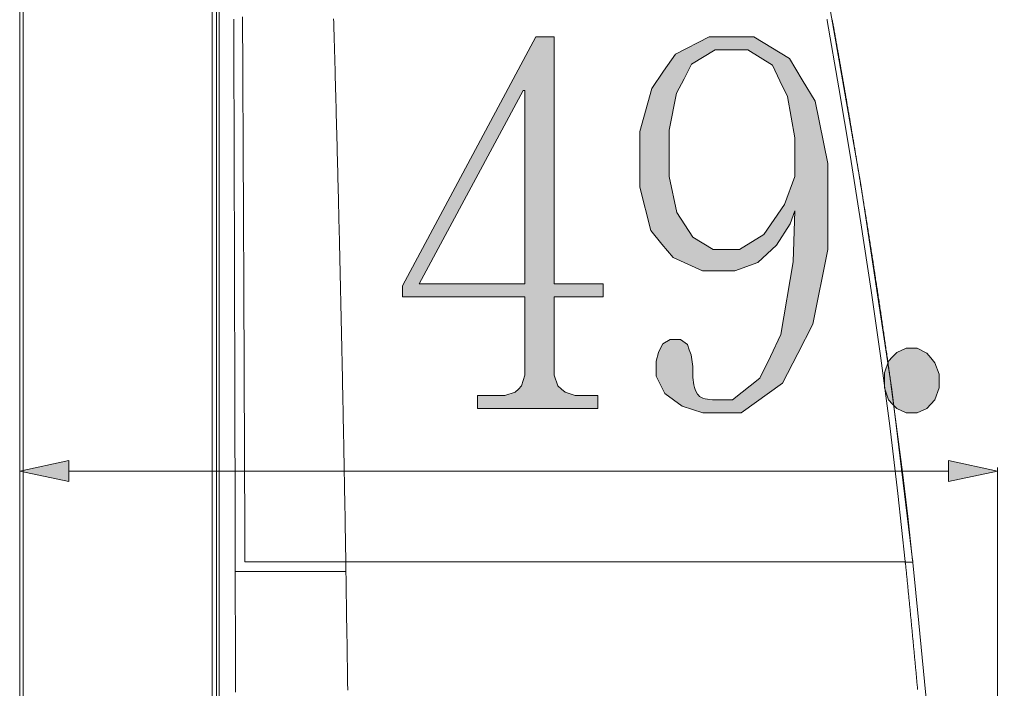
# Model space of a CAD drawing. Extents: x 137 to 1440, y 387 to 1005.
# Drawn here: x 890 to 928, y 546 to 571 of the extents above; entities that cross this region are included whole.
import ezdxf

# ---------------------------------------------------------------- set-up
doc = ezdxf.new("R2010")
doc.units = 0
doc.header["$MEASUREMENT"] = 0
doc.layers.add('レイヤー 1', color=7, linetype='Continuous', lineweight=0)

msp = doc.modelspace()

# ---------------------------------------------------------------- hatches: boundary and pattern name
at = {"layer": 'レイヤー 1', "true_color": 0xe71e19, "transparency": 33554687}
h = msp.add_hatch(color=22, dxfattribs=at)
h.dxf.hatch_style = 2
edge = h.paths.add_edge_path()
edge.add_spline(control_points=[(944.987, 570.46), (944.987, 570.46), (944.987, 558.115), (944.987, 558.115), (944.987, 558.115), (944.987, 557.791), (944.987, 557.791), (944.987, 557.791), (945.161, 557.303), (945.161, 557.303), (945.161, 557.303), (945.334, 557.141), (945.334, 557.141), (945.334, 557.141), (945.508, 556.978), (945.508, 556.978), (945.508, 556.978), (945.994, 556.816), (945.994, 556.816), (945.994, 556.816), (946.307, 556.816), (946.307, 556.816), (946.307, 556.816), (947.001, 556.816), (947.001, 556.816), (947.001, 556.816), (947.001, 556.326), (947.001, 556.326), (947.001, 556.326), (941.931, 556.326), (941.931, 556.326), (941.931, 556.326), (941.931, 556.816), (941.931, 556.816), (941.931, 556.816), (942.556, 556.816), (942.556, 556.816), (942.556, 556.816), (942.904, 556.816), (942.904, 556.816), (942.904, 556.816), (943.407, 556.978), (943.407, 556.978), (943.407, 556.978), (943.563, 557.14), (943.563, 557.14), (943.563, 557.14), (943.72, 557.303), (943.72, 557.303), (943.72, 557.303), (943.876, 557.789), (943.876, 557.789), (943.876, 557.789), (943.876, 558.114), (943.876, 558.114), (943.876, 558.114), (943.876, 567.932), (943.876, 567.932), (943.876, 567.932), (943.876, 568.094), (943.876, 568.094), (943.876, 568.094), (943.789, 568.358), (943.789, 568.358), (943.789, 568.358), (943.702, 568.46), (943.702, 568.46), (943.702, 568.46), (943.615, 568.561), (943.615, 568.561), (943.615, 568.561), (943.355, 568.663), (943.355, 568.663), (943.355, 568.663), (943.182, 568.663), (943.182, 568.663), (943.182, 568.663), (941.931, 568.663), (941.931, 568.663), (941.931, 568.663), (941.931, 569.153), (941.931, 569.153), (941.931, 569.153), (942.556, 569.153), (942.556, 569.153), (942.556, 569.153), (942.973, 569.153), (942.973, 569.153), (942.973, 569.153), (943.65, 569.316), (943.65, 569.316), (943.65, 569.316), (943.911, 569.48), (943.911, 569.48), (943.911, 569.48), (944.171, 569.643), (944.171, 569.643), (944.171, 569.643), (944.57, 570.133), (944.57, 570.133), (944.57, 570.133), (944.709, 570.46), (944.709, 570.46), (944.709, 570.46), (944.987, 570.46), (944.987, 570.46)], knot_values=[0, 0, 0, 0, 1, 1, 1, 2, 2, 2, 3, 3, 3, 4, 4, 4, 5, 5, 5, 6, 6, 6, 7, 7, 7, 8, 8, 8, 9, 9, 9, 10, 10, 10, 11, 11, 11, 12, 12, 12, 13, 13, 13, 14, 14, 14, 15, 15, 15, 16, 16, 16, 17, 17, 17, 18, 18, 18, 19, 19, 19, 20, 20, 20, 21, 21, 21, 22, 22, 22, 23, 23, 23, 24, 24, 24, 25, 25, 25, 26, 26, 26, 27, 27, 27, 28, 28, 28, 29, 29, 29, 30, 30, 30, 31, 31, 31, 32, 32, 32, 33, 33, 33, 34, 34, 34, 35, 35, 35, 35], degree=3, periodic=0)
edge = h.paths.add_edge_path()
edge.add_spline(control_points=[(910.75, 557.878), (910.75, 557.878), (910.75, 557.592), (910.75, 557.592), (910.75, 557.592), (910.889, 557.184), (910.889, 557.184), (910.889, 557.184), (911.028, 557.061), (911.028, 557.061), (911.028, 557.061), (911.167, 556.938), (911.167, 556.938), (911.167, 556.938), (911.548, 556.816), (911.548, 556.816), (911.548, 556.816), (911.792, 556.816), (911.792, 556.816), (911.792, 556.816), (912.417, 556.816), (912.417, 556.816), (912.417, 556.816), (912.417, 556.326), (912.417, 556.326), (912.417, 556.326), (907.833, 556.326), (907.833, 556.326), (907.833, 556.326), (907.833, 556.816), (907.833, 556.816), (907.833, 556.816), (908.597, 556.816), (908.597, 556.816), (908.597, 556.816), (908.875, 556.816), (908.875, 556.816), (908.875, 556.816), (909.274, 556.938), (909.274, 556.938), (909.274, 556.938), (909.396, 557.061), (909.396, 557.061), (909.396, 557.061), (909.517, 557.184), (909.517, 557.184), (909.517, 557.184), (909.639, 557.592), (909.639, 557.592), (909.639, 557.592), (909.639, 557.878), (909.639, 557.878), (909.639, 557.878), (909.639, 560.574), (909.639, 560.574), (909.639, 560.574), (904.986, 560.574), (904.986, 560.574), (904.986, 560.574), (904.986, 560.983), (904.986, 560.983), (904.986, 560.983), (910.056, 570.46), (910.056, 570.46), (910.056, 570.46), (910.75, 570.46), (910.75, 570.46), (910.75, 570.46), (910.75, 561.065), (910.75, 561.065), (910.75, 561.065), (912.625, 561.065), (912.625, 561.065), (912.625, 561.065), (912.625, 560.574), (912.625, 560.574), (912.625, 560.574), (910.75, 560.574), (910.75, 560.574), (910.75, 560.574), (910.75, 557.878), (910.75, 557.878)], knot_values=[0, 0, 0, 0, 1, 1, 1, 2, 2, 2, 3, 3, 3, 4, 4, 4, 5, 5, 5, 6, 6, 6, 7, 7, 7, 8, 8, 8, 9, 9, 9, 10, 10, 10, 11, 11, 11, 12, 12, 12, 13, 13, 13, 14, 14, 14, 15, 15, 15, 16, 16, 16, 17, 17, 17, 18, 18, 18, 19, 19, 19, 20, 20, 20, 21, 21, 21, 22, 22, 22, 23, 23, 23, 24, 24, 24, 25, 25, 25, 26, 26, 26, 27, 27, 27, 27], degree=3, periodic=0)
edge.add_line((910.75, 557.878), (910.75, 557.878))
edge = h.paths.add_edge_path()
edge.add_spline(control_points=[(909.569, 568.418), (909.569, 568.418), (905.611, 561.065), (905.611, 561.065), (905.611, 561.065), (909.639, 561.065), (909.639, 561.065), (909.639, 561.065), (909.639, 568.418), (909.639, 568.418), (909.639, 568.418), (909.569, 568.418), (909.569, 568.418)], knot_values=[0, 0, 0, 0, 1, 1, 1, 2, 2, 2, 3, 3, 3, 4, 4, 4, 4], degree=3, periodic=0)
edge.add_line((909.569, 568.418), (909.569, 568.418))
edge = h.paths.add_edge_path()
edge.add_spline(control_points=[(915.125, 566.048), (915.125, 566.048), (915.125, 565.15), (915.125, 565.15), (915.125, 565.15), (915.429, 563.781), (915.429, 563.781), (915.429, 563.781), (915.733, 563.311), (915.733, 563.311), (915.733, 563.311), (916.037, 562.842), (916.037, 562.842), (916.037, 562.842), (916.805, 562.372), (916.805, 562.372), (916.805, 562.372), (917.27, 562.372), (917.27, 562.372), (917.27, 562.372), (917.807, 562.372), (917.807, 562.372), (917.807, 562.372), (918.737, 562.944), (918.737, 562.944), (918.737, 562.944), (919.13, 563.516), (919.13, 563.516), (919.13, 563.516), (919.524, 564.087), (919.524, 564.087), (919.524, 564.087), (919.917, 565.15), (919.917, 565.15), (919.917, 565.15), (919.917, 565.64), (919.917, 565.64), (919.917, 565.64), (919.917, 566.62), (919.917, 566.62), (919.917, 566.62), (919.631, 568.193), (919.631, 568.193), (919.631, 568.193), (919.345, 568.785), (919.345, 568.785), (919.345, 568.785), (919.059, 569.378), (919.059, 569.378), (919.059, 569.378), (918.129, 569.97), (918.129, 569.97), (918.129, 569.97), (917.485, 569.97), (917.485, 569.97), (917.485, 569.97), (916.878, 569.97), (916.878, 569.97), (916.878, 569.97), (915.984, 569.418), (915.984, 569.418), (915.984, 569.418), (915.698, 568.867), (915.698, 568.867), (915.698, 568.867), (915.411, 568.316), (915.411, 568.316), (915.411, 568.316), (915.125, 566.906), (915.125, 566.906), (915.125, 566.906), (915.125, 566.048), (915.125, 566.048)], knot_values=[0, 0, 0, 0, 1, 1, 1, 2, 2, 2, 3, 3, 3, 4, 4, 4, 5, 5, 5, 6, 6, 6, 7, 7, 7, 8, 8, 8, 9, 9, 9, 10, 10, 10, 11, 11, 11, 12, 12, 12, 13, 13, 13, 14, 14, 14, 15, 15, 15, 16, 16, 16, 17, 17, 17, 18, 18, 18, 19, 19, 19, 20, 20, 20, 21, 21, 21, 22, 22, 22, 23, 23, 23, 24, 24, 24, 24], degree=3, periodic=0)
edge.add_line((915.125, 566.048), (915.125, 566.048))
edge = h.paths.add_edge_path()
edge.add_spline(control_points=[(917.107, 561.555), (917.107, 561.555), (916.403, 561.555), (916.403, 561.555), (916.403, 561.555), (915.279, 562.065), (915.279, 562.065), (915.279, 562.065), (914.857, 562.576), (914.857, 562.576), (914.857, 562.576), (914.435, 563.087), (914.435, 563.087), (914.435, 563.087), (914.014, 564.741), (914.014, 564.741), (914.014, 564.741), (914.014, 565.885), (914.014, 565.885), (914.014, 565.885), (914.014, 566.865), (914.014, 566.865), (914.014, 566.865), (914.465, 568.499), (914.465, 568.499), (914.465, 568.499), (914.917, 569.153), (914.917, 569.153), (914.917, 569.153), (915.368, 569.806), (915.368, 569.806), (915.368, 569.806), (916.653, 570.46), (916.653, 570.46), (916.653, 570.46), (917.486, 570.46), (917.486, 570.46), (917.486, 570.46), (918.354, 570.46), (918.354, 570.46), (918.354, 570.46), (919.709, 569.643), (919.709, 569.643), (919.709, 569.643), (920.195, 568.826), (920.195, 568.826), (920.195, 568.826), (920.681, 568.009), (920.681, 568.009), (920.681, 568.009), (921.167, 565.64), (921.167, 565.64), (921.167, 565.64), (921.167, 564.087), (921.167, 564.087), (921.167, 564.087), (921.167, 562.372), (921.167, 562.372), (921.167, 562.372), (920.594, 559.533), (920.594, 559.533), (920.594, 559.533), (920.021, 558.409), (920.021, 558.409), (920.021, 558.409), (919.448, 557.286), (919.448, 557.286), (919.448, 557.286), (917.868, 556.162), (917.868, 556.162), (917.868, 556.162), (916.861, 556.162), (916.861, 556.162), (916.861, 556.162), (916.41, 556.162), (916.41, 556.162), (916.41, 556.162), (915.629, 556.408), (915.629, 556.408), (915.629, 556.408), (915.299, 556.653), (915.299, 556.653), (915.299, 556.653), (914.969, 556.898), (914.969, 556.898), (914.969, 556.898), (914.639, 557.551), (914.639, 557.551), (914.639, 557.551), (914.639, 557.96), (914.639, 557.96), (914.639, 557.96), (914.639, 558.123), (914.639, 558.123), (914.639, 558.123), (914.722, 558.45), (914.722, 558.45), (914.722, 558.45), (914.804, 558.613), (914.804, 558.613), (914.804, 558.613), (914.887, 558.777), (914.887, 558.777), (914.887, 558.777), (915.168, 558.94), (915.168, 558.94), (915.168, 558.94), (915.366, 558.94), (915.366, 558.94), (915.366, 558.94), (915.565, 558.94), (915.565, 558.94), (915.565, 558.94), (915.829, 558.75), (915.829, 558.75), (915.829, 558.75), (915.896, 558.559), (915.896, 558.559), (915.896, 558.559), (915.962, 558.369), (915.962, 558.369), (915.962, 558.369), (916.028, 557.924), (916.028, 557.924), (916.028, 557.924), (916.028, 557.669), (916.028, 557.669), (916.028, 557.669), (916.028, 557.5), (916.028, 557.5), (916.028, 557.5), (916.064, 557.225), (916.064, 557.225), (916.064, 557.225), (916.1, 557.118), (916.1, 557.118), (916.1, 557.118), (916.136, 557.012), (916.136, 557.012), (916.136, 557.012), (916.208, 556.865), (916.208, 556.865), (916.208, 556.865), (916.244, 556.822), (916.244, 556.822), (916.244, 556.822), (916.28, 556.78), (916.28, 556.78), (916.28, 556.78), (916.406, 556.716), (916.406, 556.716), (916.406, 556.716), (916.496, 556.694), (916.496, 556.694), (916.496, 556.694), (916.586, 556.674), (916.586, 556.674), (916.586, 556.674), (916.784, 556.653), (916.784, 556.653), (916.784, 556.653), (916.892, 556.653), (916.892, 556.653), (916.892, 556.653), (917.54, 556.653), (917.54, 556.653), (917.54, 556.653), (918.584, 557.479), (918.584, 557.479), (918.584, 557.479), (918.981, 558.305), (918.981, 558.305), (918.981, 558.305), (919.377, 559.131), (919.377, 559.131), (919.377, 559.131), (919.845, 561.9), (919.845, 561.9), (919.845, 561.9), (919.917, 563.842), (919.917, 563.842), (919.917, 563.842), (919.741, 563.352), (919.741, 563.352), (919.741, 563.352), (919.214, 562.535), (919.214, 562.535), (919.214, 562.535), (918.863, 562.208), (918.863, 562.208), (918.863, 562.208), (918.511, 561.881), (918.511, 561.881), (918.511, 561.881), (917.633, 561.555), (917.633, 561.555), (917.633, 561.555), (917.107, 561.555), (917.107, 561.555)], knot_values=[0, 0, 0, 0, 1, 1, 1, 2, 2, 2, 3, 3, 3, 4, 4, 4, 5, 5, 5, 6, 6, 6, 7, 7, 7, 8, 8, 8, 9, 9, 9, 10, 10, 10, 11, 11, 11, 12, 12, 12, 13, 13, 13, 14, 14, 14, 15, 15, 15, 16, 16, 16, 17, 17, 17, 18, 18, 18, 19, 19, 19, 20, 20, 20, 21, 21, 21, 22, 22, 22, 23, 23, 23, 24, 24, 24, 25, 25, 25, 26, 26, 26, 27, 27, 27, 28, 28, 28, 29, 29, 29, 30, 30, 30, 31, 31, 31, 32, 32, 32, 33, 33, 33, 34, 34, 34, 35, 35, 35, 36, 36, 36, 37, 37, 37, 38, 38, 38, 39, 39, 39, 40, 40, 40, 41, 41, 41, 42, 42, 42, 43, 43, 43, 44, 44, 44, 45, 45, 45, 46, 46, 46, 47, 47, 47, 48, 48, 48, 49, 49, 49, 50, 50, 50, 51, 51, 51, 52, 52, 52, 53, 53, 53, 54, 54, 54, 55, 55, 55, 56, 56, 56, 57, 57, 57, 58, 58, 58, 59, 59, 59, 60, 60, 60, 61, 61, 61, 62, 62, 62, 63, 63, 63, 64, 64, 64, 65, 65, 65, 66, 66, 66, 66], degree=3, periodic=0)
edge.add_line((917.107, 561.555), (917.107, 561.555))
edge = h.paths.add_edge_path()
edge.add_spline(control_points=[(924.361, 556.162), (924.361, 556.162), (924.153, 556.162), (924.153, 556.162), (924.153, 556.162), (923.789, 556.326), (923.789, 556.326), (923.789, 556.326), (923.632, 556.489), (923.632, 556.489), (923.632, 556.489), (923.476, 556.653), (923.476, 556.653), (923.476, 556.653), (923.32, 557.102), (923.32, 557.102), (923.32, 557.102), (923.32, 557.388), (923.32, 557.388), (923.32, 557.388), (923.32, 557.674), (923.32, 557.674), (923.32, 557.674), (923.476, 558.123), (923.476, 558.123), (923.476, 558.123), (923.632, 558.287), (923.632, 558.287), (923.632, 558.287), (923.789, 558.45), (923.789, 558.45), (923.789, 558.45), (924.153, 558.613), (924.153, 558.613), (924.153, 558.613), (924.361, 558.613), (924.361, 558.613), (924.361, 558.613), (924.57, 558.613), (924.57, 558.613), (924.57, 558.613), (924.934, 558.43), (924.934, 558.43), (924.934, 558.43), (925.091, 558.246), (925.091, 558.246), (925.091, 558.246), (925.247, 558.062), (925.247, 558.062), (925.247, 558.062), (925.403, 557.633), (925.403, 557.633), (925.403, 557.633), (925.403, 557.388), (925.403, 557.388), (925.403, 557.388), (925.403, 557.102), (925.403, 557.102), (925.403, 557.102), (925.247, 556.653), (925.247, 556.653), (925.247, 556.653), (925.091, 556.489), (925.091, 556.489), (925.091, 556.489), (924.934, 556.326), (924.934, 556.326), (924.934, 556.326), (924.57, 556.162), (924.57, 556.162), (924.57, 556.162), (924.361, 556.162), (924.361, 556.162)], knot_values=[0, 0, 0, 0, 1, 1, 1, 2, 2, 2, 3, 3, 3, 4, 4, 4, 5, 5, 5, 6, 6, 6, 7, 7, 7, 8, 8, 8, 9, 9, 9, 10, 10, 10, 11, 11, 11, 12, 12, 12, 13, 13, 13, 14, 14, 14, 15, 15, 15, 16, 16, 16, 17, 17, 17, 18, 18, 18, 19, 19, 19, 20, 20, 20, 21, 21, 21, 22, 22, 22, 23, 23, 23, 24, 24, 24, 24], degree=3, periodic=0)
edge.add_line((924.361, 556.162), (924.361, 556.162))
edge = h.paths.add_edge_path()
edge.add_spline(control_points=[(938.876, 569.725), (938.876, 569.725), (938.13, 568.336), (938.13, 568.336), (938.13, 568.336), (936.942, 565.62), (936.942, 565.62), (936.942, 565.62), (936.498, 564.292), (936.498, 564.292), (936.498, 564.292), (936.055, 562.964), (936.055, 562.964), (936.055, 562.964), (935.612, 560.656), (935.612, 560.656), (935.612, 560.656), (935.612, 559.675), (935.612, 559.675), (935.612, 559.675), (935.612, 559.512), (935.612, 559.512), (935.612, 559.512), (935.629, 559.042), (935.629, 559.042), (935.629, 559.042), (935.646, 558.736), (935.646, 558.736), (935.646, 558.736), (935.664, 558.43), (935.664, 558.43), (935.664, 558.43), (935.681, 557.715), (935.681, 557.715), (935.681, 557.715), (935.681, 557.306), (935.681, 557.306), (935.681, 557.306), (935.681, 556.979), (935.681, 556.979), (935.681, 556.979), (935.598, 556.53), (935.598, 556.53), (935.598, 556.53), (935.515, 556.408), (935.515, 556.408), (935.515, 556.408), (935.432, 556.285), (935.432, 556.285), (935.432, 556.285), (935.15, 556.162), (935.15, 556.162), (935.15, 556.162), (934.951, 556.162), (934.951, 556.162), (934.951, 556.162), (934.785, 556.162), (934.785, 556.162), (934.785, 556.162), (934.503, 556.306), (934.503, 556.306), (934.503, 556.306), (934.386, 556.45), (934.386, 556.45), (934.386, 556.45), (934.27, 556.594), (934.27, 556.594), (934.27, 556.594), (934.154, 557.108), (934.154, 557.108), (934.154, 557.108), (934.154, 557.477), (934.154, 557.477), (934.154, 557.477), (934.154, 558.258), (934.154, 558.258), (934.154, 558.258), (934.449, 560.191), (934.449, 560.191), (934.449, 560.191), (934.744, 561.342), (934.744, 561.342), (934.744, 561.342), (935.039, 562.493), (935.039, 562.493), (935.039, 562.493), (936.619, 566.399), (936.619, 566.399), (936.619, 566.399), (937.903, 569.153), (937.903, 569.153), (937.903, 569.153), (934.431, 569.153), (934.431, 569.153), (934.431, 569.153), (934.049, 569.153), (934.049, 569.153), (934.049, 569.153), (933.441, 568.867), (933.441, 568.867), (933.441, 568.867), (933.216, 568.581), (933.216, 568.581), (933.216, 568.581), (932.99, 568.295), (932.99, 568.295), (932.99, 568.295), (932.66, 567.437), (932.66, 567.437), (932.66, 567.437), (932.556, 566.865), (932.556, 566.865), (932.556, 566.865), (932.139, 566.946), (932.139, 566.946), (932.139, 566.946), (932.626, 570.297), (932.626, 570.297), (932.626, 570.297), (938.876, 570.297), (938.876, 570.297), (938.876, 570.297), (938.876, 569.725), (938.876, 569.725)], knot_values=[0, 0, 0, 0, 1, 1, 1, 2, 2, 2, 3, 3, 3, 4, 4, 4, 5, 5, 5, 6, 6, 6, 7, 7, 7, 8, 8, 8, 9, 9, 9, 10, 10, 10, 11, 11, 11, 12, 12, 12, 13, 13, 13, 14, 14, 14, 15, 15, 15, 16, 16, 16, 17, 17, 17, 18, 18, 18, 19, 19, 19, 20, 20, 20, 21, 21, 21, 22, 22, 22, 23, 23, 23, 24, 24, 24, 25, 25, 25, 26, 26, 26, 27, 27, 27, 28, 28, 28, 29, 29, 29, 30, 30, 30, 31, 31, 31, 32, 32, 32, 33, 33, 33, 34, 34, 34, 35, 35, 35, 36, 36, 36, 37, 37, 37, 38, 38, 38, 39, 39, 39, 40, 40, 40, 41, 41, 41, 41], degree=3, periodic=0)
edge.add_line((938.876, 569.725), (938.876, 569.725))
at = {"layer": 'レイヤー 1', "true_color": 0x17499d, "transparency": 33554687}
h = msp.add_hatch(color=154, dxfattribs=at)
h.dxf.hatch_style = 2
h.paths.add_polyline_path([(890.416, 553.943), (892.287, 553.542), (892.287, 554.343)])
h = msp.add_hatch(color=154, dxfattribs=at)
h.dxf.hatch_style = 2
h.paths.add_polyline_path([(925.758, 553.541), (927.629, 553.942), (925.758, 554.343)])

# ---------------------------------------------------------------- linework, layer by layer
at = {"layer": 'レイヤー 1', "color": 18, "lineweight": 0, "true_color": 0x040000}
for p, q in [((897.74, 660.653), (897.74, 447.064)), ((897.902, 447.213), (897.902, 660.504)), ((890.416, 447.656), (890.416, 659.875)), ((890.552, 447.692), (890.552, 660.024)), ((898.005, 449.432), (898.003, 592.791)), ((922.406, 564.914), (921.068, 572.577)), ((923.599, 557.042), (922.406, 564.914)), ((924.402, 550.468), (923.599, 557.041)), ((898.986, 550.492), (902.827, 550.492)), ((902.832, 550.118), (902.826, 550.473)), ((902.827, 550.492), (919.914, 550.492)), ((919.914, 550.492), (924.116, 550.492)), ((924.116, 550.44), (924.122, 550.498)), ((924.128, 550.472), (924.346, 550.471)), ((924.346, 550.47), (924.403, 550.47)), ((924.395, 550.468), (924.402, 550.532)), ((902.83, 550.118), (898.618, 550.117))]:
    msp.add_line(p, q, dxfattribs=at)
at = {"layer": 'レイヤー 1', "color": 154, "lineweight": 0, "true_color": 0x17499d}
for p, q in [((890.416, 546.068), (890.416, 554.078)), ((892.287, 553.943), (925.758, 553.943)), ((927.63, 532.969), (927.63, 554.077))]:
    msp.add_line(p, q, dxfattribs=at)
at = {"layer": 'レイヤー 1', "color": 18, "lineweight": 0, "true_color": 0x040000}
for points in [[(898.618, 550.117), (898.618, 550.224), (898.618, 550.33), (898.617, 550.437), (898.617, 550.544), (898.617, 550.65), (898.617, 550.757), (898.616, 550.864), (898.616, 550.97), (898.616, 551.077), (898.616, 551.184), (898.615, 551.29), (898.615, 551.397), (898.615, 551.504), (898.615, 551.611), (898.615, 551.717), (898.614, 551.824), (898.614, 551.931), (898.614, 552.037), (898.614, 552.144), (898.613, 552.251), (898.613, 552.357), (898.613, 552.464), (898.613, 552.571), (898.612, 552.677), (898.612, 552.784), (898.612, 552.891), (898.612, 552.997), (898.612, 553.104), (898.611, 553.211), (898.611, 553.318), (898.611, 553.424), (898.611, 553.531), (898.61, 553.638), (898.61, 553.744), (898.61, 553.851), (898.61, 553.958), (898.609, 554.064), (898.609, 554.171), (898.609, 554.278), (898.609, 554.384), (898.608, 554.491), (898.608, 554.598), (898.608, 554.704), (898.608, 554.811), (898.607, 554.918), (898.607, 555.024), (898.607, 555.131), (898.607, 555.238), (898.606, 555.345), (898.606, 555.451), (898.606, 555.558), (898.605, 555.665), (898.605, 555.771), (898.605, 555.878), (898.605, 555.985), (898.604, 556.091), (898.604, 556.198), (898.604, 556.305), (898.604, 556.411), (898.603, 556.518), (898.603, 556.625), (898.603, 556.732), (898.602, 556.838), (898.602, 556.945), (898.602, 557.051), (898.602, 557.158), (898.601, 557.265), (898.601, 557.372), (898.601, 557.478), (898.601, 557.585), (898.6, 557.692), (898.6, 557.798), (898.6, 557.905), (898.6, 558.012), (898.599, 558.118), (898.599, 558.225), (898.599, 558.332), (898.598, 558.438), (898.598, 558.545), (898.598, 558.652), (898.598, 558.758), (898.597, 558.865), (898.597, 558.972), (898.597, 559.079), (898.597, 559.185), (898.596, 559.292), (898.596, 559.399), (898.596, 559.505), (898.595, 559.612), (898.595, 559.719), (898.595, 559.825), (898.595, 559.932), (898.594, 560.039), (898.594, 560.145), (898.594, 560.252), (898.593, 560.359), (898.593, 560.465), (898.593, 560.572), (898.592, 560.679), (898.592, 560.785), (898.592, 560.892), (898.592, 560.999), (898.591, 561.106), (898.591, 561.212), (898.591, 561.319), (898.59, 561.426), (898.59, 561.532), (898.59, 561.639), (898.589, 561.746), (898.589, 561.852), (898.589, 561.959), (898.589, 562.066), (898.588, 562.172), (898.588, 562.279), (898.588, 562.386), (898.587, 562.492), (898.587, 562.599), (898.587, 562.706), (898.586, 562.813), (898.586, 562.919), (898.586, 563.026), (898.586, 563.133), (898.585, 563.239), (898.585, 563.346), (898.585, 563.453), (898.584, 563.559), (898.584, 563.666), (898.584, 563.773), (898.583, 563.879), (898.583, 563.986), (898.583, 564.093), (898.582, 564.199), (898.582, 564.306), (898.582, 564.413), (898.581, 564.519), (898.581, 564.626), (898.581, 564.733), (898.581, 564.84), (898.58, 564.946), (898.58, 565.053), (898.58, 565.16), (898.579, 565.266), (898.579, 565.373), (898.579, 565.48), (898.578, 565.586), (898.578, 565.693), (898.578, 565.8), (898.577, 565.906), (898.577, 566.013), (898.577, 566.12), (898.576, 566.226), (898.576, 566.333), (898.576, 566.44), (898.575, 566.547), (898.575, 566.653), (898.575, 566.76), (898.574, 566.867), (898.574, 566.973), (898.574, 567.08), (898.573, 567.187), (898.573, 567.293), (898.573, 567.4), (898.572, 567.507), (898.572, 567.613), (898.572, 567.72), (898.571, 567.827), (898.571, 567.933), (898.571, 568.04), (898.57, 568.147), (898.57, 568.253), (898.57, 568.36), (898.569, 568.467), (898.569, 568.574), (898.569, 568.68), (898.568, 568.787), (898.568, 568.894), (898.568, 569), (898.567, 569.107), (898.567, 569.214), (898.566, 569.32), (898.566, 569.427), (898.566, 569.534), (898.565, 569.64), (898.565, 569.747), (898.565, 569.854), (898.564, 569.96), (898.564, 570.067), (898.564, 570.174), (898.563, 570.281), (898.563, 570.387), (898.563, 570.494), (898.562, 570.601), (898.562, 570.707), (898.562, 570.814), (898.561, 570.921), (898.561, 571.027), (898.56, 571.134)], [(898.986, 550.492), (898.986, 550.598), (898.985, 550.703), (898.985, 550.809), (898.984, 550.915), (898.984, 551.021), (898.984, 551.127), (898.983, 551.232), (898.983, 551.338), (898.983, 551.444), (898.982, 551.549), (898.982, 551.655), (898.981, 551.761), (898.981, 551.867), (898.981, 551.973), (898.98, 552.078), (898.98, 552.184), (898.979, 552.29), (898.979, 552.396), (898.979, 552.501), (898.978, 552.607), (898.978, 552.713), (898.978, 552.818), (898.977, 552.924), (898.977, 553.03), (898.976, 553.136), (898.976, 553.242), (898.976, 553.347), (898.975, 553.453), (898.975, 553.559), (898.974, 553.664), (898.974, 553.77), (898.974, 553.876), (898.973, 553.982), (898.973, 554.088), (898.972, 554.193), (898.972, 554.299), (898.972, 554.405), (898.971, 554.51), (898.971, 554.616), (898.97, 554.722), (898.97, 554.828), (898.969, 554.934), (898.969, 555.039), (898.969, 555.145), (898.968, 555.251), (898.968, 555.357), (898.968, 555.462), (898.967, 555.568), (898.967, 555.674), (898.966, 555.779), (898.966, 555.885), (898.965, 555.991), (898.965, 556.097), (898.964, 556.203), (898.964, 556.308), (898.964, 556.414), (898.963, 556.52), (898.963, 556.625), (898.962, 556.731), (898.962, 556.837), (898.962, 556.943), (898.961, 557.049), (898.961, 557.154), (898.96, 557.26), (898.96, 557.366), (898.959, 557.471), (898.959, 557.577), (898.958, 557.683), (898.958, 557.789), (898.958, 557.895), (898.957, 558), (898.957, 558.106), (898.956, 558.212), (898.956, 558.318), (898.955, 558.423), (898.955, 558.529), (898.955, 558.635), (898.954, 558.74), (898.954, 558.846), (898.953, 558.952), (898.953, 559.058), (898.952, 559.164), (898.952, 559.269), (898.951, 559.375), (898.951, 559.481), (898.95, 559.586), (898.95, 559.692), (898.95, 559.798), (898.949, 559.904), (898.949, 560.01), (898.948, 560.115), (898.948, 560.221), (898.947, 560.327), (898.947, 560.433), (898.946, 560.538), (898.946, 560.644), (898.945, 560.75), (898.945, 560.856), (898.945, 560.961), (898.944, 561.067), (898.944, 561.173), (898.943, 561.279), (898.943, 561.384), (898.942, 561.49), (898.942, 561.596), (898.941, 561.702), (898.941, 561.807), (898.94, 561.913), (898.94, 562.019), (898.939, 562.125), (898.939, 562.23), (898.938, 562.336), (898.938, 562.442), (898.937, 562.548), (898.937, 562.653), (898.937, 562.759), (898.936, 562.865), (898.936, 562.971), (898.935, 563.076), (898.935, 563.182), (898.934, 563.288), (898.934, 563.394), (898.933, 563.499), (898.933, 563.605), (898.932, 563.711), (898.932, 563.817), (898.931, 563.922), (898.931, 564.028), (898.93, 564.134), (898.93, 564.24), (898.929, 564.345), (898.929, 564.451), (898.928, 564.557), (898.928, 564.663), (898.927, 564.768), (898.927, 564.874), (898.926, 564.98), (898.926, 565.086), (898.925, 565.191), (898.925, 565.297), (898.924, 565.403), (898.924, 565.509), (898.923, 565.614), (898.923, 565.72), (898.922, 565.826), (898.922, 565.932), (898.921, 566.037), (898.921, 566.143), (898.92, 566.249), (898.92, 566.355), (898.919, 566.46), (898.919, 566.566), (898.918, 566.672), (898.918, 566.778), (898.917, 566.883), (898.916, 566.989), (898.916, 567.095), (898.916, 567.201), (898.915, 567.306), (898.914, 567.412), (898.914, 567.518), (898.913, 567.624), (898.913, 567.729), (898.912, 567.835), (898.912, 567.941), (898.911, 568.047), (898.911, 568.152), (898.91, 568.258), (898.91, 568.364), (898.909, 568.47), (898.909, 568.575), (898.908, 568.681), (898.908, 568.787), (898.907, 568.893), (898.906, 568.998), (898.906, 569.104), (898.905, 569.21), (898.905, 569.316), (898.904, 569.421), (898.904, 569.527), (898.903, 569.633), (898.903, 569.739), (898.902, 569.844), (898.902, 569.95), (898.901, 570.056), (898.901, 570.162), (898.9, 570.267), (898.899, 570.373), (898.899, 570.479), (898.898, 570.585), (898.898, 570.69), (898.897, 570.796), (898.897, 570.902), (898.896, 571.008), (898.896, 571.113), (898.895, 571.219)], [(902.826, 550.492), (902.824, 550.635), (902.821, 550.779), (902.819, 550.922), (902.817, 551.066), (902.814, 551.209), (902.812, 551.353), (902.809, 551.496), (902.807, 551.64), (902.804, 551.783), (902.802, 551.927), (902.8, 552.07), (902.797, 552.214), (902.795, 552.357), (902.792, 552.501), (902.79, 552.644), (902.787, 552.788), (902.784, 552.931), (902.782, 553.075), (902.779, 553.218), (902.777, 553.362), (902.774, 553.505), (902.771, 553.649), (902.769, 553.792), (902.766, 553.936), (902.764, 554.079), (902.761, 554.223), (902.758, 554.366), (902.756, 554.51), (902.753, 554.653), (902.75, 554.797), (902.748, 554.94), (902.745, 555.083), (902.742, 555.227), (902.739, 555.37), (902.737, 555.514), (902.734, 555.657), (902.731, 555.801), (902.728, 555.944), (902.725, 556.088), (902.723, 556.231), (902.72, 556.375), (902.717, 556.518), (902.714, 556.662), (902.711, 556.805), (902.708, 556.949), (902.705, 557.092), (902.702, 557.236), (902.7, 557.379), (902.697, 557.523), (902.694, 557.666), (902.691, 557.81), (902.688, 557.953), (902.685, 558.096), (902.682, 558.24), (902.679, 558.383), (902.676, 558.527), (902.673, 558.67), (902.67, 558.814), (902.667, 558.957), (902.664, 559.101), (902.661, 559.244), (902.657, 559.388), (902.654, 559.531), (902.651, 559.675), (902.648, 559.818), (902.645, 559.962), (902.642, 560.105), (902.639, 560.249), (902.635, 560.392), (902.632, 560.535), (902.629, 560.679), (902.626, 560.822), (902.623, 560.966), (902.619, 561.109), (902.616, 561.253), (902.613, 561.396), (902.61, 561.54), (902.606, 561.683), (902.603, 561.827), (902.6, 561.97), (902.596, 562.114), (902.593, 562.257), (902.59, 562.401), (902.586, 562.544), (902.583, 562.687), (902.58, 562.831), (902.576, 562.974), (902.573, 563.118), (902.569, 563.261), (902.566, 563.405), (902.563, 563.548), (902.559, 563.692), (902.556, 563.835), (902.552, 563.979), (902.549, 564.122), (902.545, 564.266), (902.542, 564.409), (902.538, 564.552), (902.535, 564.696), (902.531, 564.839), (902.528, 564.983), (902.524, 565.126), (902.52, 565.27), (902.517, 565.413), (902.513, 565.557), (902.51, 565.7), (902.506, 565.844), (902.502, 565.987), (902.499, 566.13), (902.495, 566.274), (902.491, 566.417), (902.488, 566.561), (902.484, 566.704), (902.48, 566.848), (902.476, 566.991), (902.473, 567.135), (902.469, 567.278), (902.465, 567.422), (902.461, 567.565), (902.458, 567.709), (902.454, 567.852), (902.45, 567.995), (902.446, 568.139), (902.442, 568.282), (902.439, 568.426), (902.435, 568.569), (902.431, 568.713), (902.427, 568.856), (902.423, 569), (902.419, 569.143), (902.415, 569.286), (902.411, 569.43), (902.407, 569.573), (902.403, 569.717), (902.399, 569.86), (902.395, 570.004), (902.391, 570.147), (902.387, 570.291), (902.383, 570.434), (902.379, 570.578), (902.375, 570.721), (902.371, 570.864), (902.367, 571.008), (902.363, 571.151)], [(921.143, 571.08), (921.141, 571.093), (921.139, 571.106), (921.137, 571.119)], [(924.116, 550.498), (923.835, 553.083), (923.522, 555.664), (923.18, 558.241), (922.812, 560.815), (922.423, 563.386), (922.014, 565.954), (921.587, 568.518), (921.143, 571.08)], [(922.408, 564.906), (922.401, 564.949), (922.394, 564.992), (922.386, 565.035), (922.379, 565.079), (922.372, 565.122), (922.365, 565.167), (922.358, 565.209), (922.351, 565.253), (922.343, 565.297), (922.336, 565.341), (922.329, 565.383), (922.322, 565.427), (922.314, 565.47), (922.307, 565.514), (922.3, 565.557), (922.293, 565.6), (922.286, 565.644), (922.278, 565.688), (922.271, 565.732), (922.264, 565.774), (922.257, 565.818), (922.249, 565.862), (922.242, 565.906), (922.235, 565.948), (922.228, 565.992), (922.22, 566.035), (922.213, 566.079), (922.206, 566.122), (922.198, 566.165), (922.191, 566.209), (922.184, 566.253), (922.176, 566.297), (922.169, 566.339), (922.162, 566.383), (922.155, 566.427), (922.147, 566.47), (922.14, 566.513), (922.133, 566.556), (922.125, 566.6), (922.118, 566.643), (922.11, 566.688), (922.103, 566.73), (922.096, 566.774), (922.088, 566.818), (922.081, 566.86), (922.074, 566.904), (922.066, 566.948), (922.059, 566.992), (922.052, 567.034), (922.044, 567.078), (922.037, 567.121), (922.029, 567.165), (922.022, 567.208), (922.015, 567.251), (922.007, 567.295), (922, 567.339), (921.992, 567.383), (921.985, 567.425), (921.977, 567.469), (921.97, 567.513), (921.963, 567.555), (921.955, 567.599), (921.948, 567.643), (921.94, 567.686), (921.933, 567.729), (921.925, 567.772), (921.918, 567.816), (921.91, 567.859), (921.903, 567.904), (921.895, 567.946), (921.888, 567.99), (921.88, 568.034), (921.873, 568.076), (921.865, 568.12), (921.858, 568.164), (921.85, 568.207), (921.843, 568.25), (921.835, 568.293), (921.828, 568.337), (921.82, 568.38), (921.813, 568.424), (921.805, 568.467), (921.798, 568.51), (921.79, 568.555), (921.782, 568.597), (921.775, 568.641), (921.767, 568.685), (921.76, 568.727), (921.752, 568.771), (921.745, 568.815), (921.737, 568.858), (921.729, 568.901), (921.722, 568.944), (921.714, 568.988), (921.707, 569.031), (921.699, 569.076), (921.691, 569.118), (921.684, 569.161), (921.676, 569.206), (921.668, 569.248), (921.661, 569.292), (921.653, 569.336), (921.646, 569.378), (921.638, 569.422), (921.63, 569.466), (921.623, 569.509), (921.615, 569.552), (921.607, 569.595), (921.6, 569.639), (921.592, 569.682), (921.584, 569.725), (921.577, 569.769), (921.569, 569.812), (921.561, 569.857), (921.554, 569.899), (921.546, 569.943), (921.538, 569.987), (921.53, 570.029), (921.523, 570.073), (921.515, 570.117), (921.507, 570.159), (921.499, 570.203), (921.492, 570.246), (921.484, 570.289), (921.476, 570.333), (921.468, 570.376), (921.461, 570.419), (921.453, 570.464), (921.445, 570.506), (921.437, 570.55), (921.43, 570.594), (921.422, 570.636), (921.414, 570.68), (921.406, 570.724), (921.398, 570.766), (921.391, 570.81), (921.383, 570.854), (921.375, 570.896), (921.367, 570.94), (921.359, 570.983), (921.352, 571.027), (921.344, 571.07), (921.336, 571.113)], [(923.57, 557.257), (923.562, 557.317), (923.553, 557.378), (923.545, 557.438), (923.536, 557.498), (923.528, 557.559), (923.519, 557.619), (923.511, 557.679), (923.502, 557.74), (923.494, 557.8), (923.485, 557.86), (923.477, 557.921), (923.468, 557.981), (923.46, 558.041), (923.451, 558.102), (923.443, 558.162), (923.434, 558.222), (923.425, 558.282), (923.417, 558.343), (923.408, 558.403), (923.4, 558.463), (923.391, 558.524), (923.382, 558.584), (923.374, 558.644), (923.365, 558.705), (923.356, 558.765), (923.347, 558.825), (923.339, 558.885), (923.33, 558.946), (923.321, 559.006), (923.312, 559.066), (923.304, 559.127), (923.295, 559.187), (923.286, 559.247), (923.277, 559.307), (923.268, 559.368), (923.26, 559.428), (923.251, 559.488), (923.242, 559.549), (923.233, 559.609), (923.224, 559.669), (923.215, 559.729), (923.207, 559.79), (923.198, 559.85), (923.189, 559.91), (923.18, 559.97), (923.171, 560.031), (923.162, 560.091), (923.153, 560.151), (923.144, 560.211), (923.135, 560.272), (923.126, 560.332), (923.117, 560.392), (923.108, 560.452), (923.099, 560.513), (923.09, 560.573), (923.081, 560.633), (923.072, 560.693), (923.063, 560.754), (923.054, 560.814), (923.044, 560.874), (923.035, 560.934), (923.026, 560.995), (923.017, 561.055), (923.008, 561.115), (922.999, 561.175), (922.989, 561.235), (922.98, 561.296), (922.971, 561.356), (922.962, 561.416), (922.953, 561.476), (922.944, 561.537), (922.934, 561.597), (922.925, 561.657), (922.916, 561.717), (922.906, 561.777), (922.897, 561.838), (922.888, 561.898), (922.879, 561.958), (922.869, 562.018), (922.86, 562.078), (922.851, 562.139), (922.841, 562.199), (922.832, 562.259), (922.822, 562.319), (922.813, 562.379), (922.804, 562.439), (922.794, 562.5), (922.785, 562.56), (922.775, 562.62), (922.766, 562.68), (922.756, 562.74), (922.747, 562.801), (922.737, 562.861), (922.728, 562.921), (922.718, 562.981), (922.709, 563.041), (922.699, 563.101), (922.69, 563.162), (922.68, 563.222), (922.671, 563.282), (922.661, 563.342), (922.651, 563.402), (922.642, 563.462), (922.632, 563.523), (922.623, 563.583), (922.613, 563.643), (922.603, 563.703), (922.594, 563.763), (922.584, 563.823), (922.574, 563.883), (922.565, 563.944), (922.555, 564.004), (922.545, 564.064), (922.535, 564.124), (922.526, 564.184), (922.516, 564.244), (922.506, 564.304), (922.496, 564.365), (922.487, 564.425), (922.477, 564.485), (922.467, 564.545), (922.457, 564.605), (922.447, 564.665), (922.437, 564.725), (922.428, 564.785), (922.418, 564.845), (922.408, 564.905)], [(923.57, 557.257), (924.01, 553.898), (924.211, 552.216), (924.396, 550.533)], [(924.584, 545.635), (924.58, 545.685), (924.575, 545.735), (924.571, 545.786), (924.566, 545.836), (924.562, 545.886), (924.557, 545.936), (924.552, 545.986), (924.548, 546.036), (924.543, 546.086), (924.539, 546.136), (924.534, 546.186), (924.529, 546.236), (924.525, 546.286), (924.52, 546.336), (924.515, 546.386), (924.511, 546.436), (924.506, 546.486), (924.501, 546.536), (924.497, 546.587), (924.492, 546.637), (924.487, 546.687), (924.483, 546.737), (924.478, 546.787), (924.473, 546.837), (924.469, 546.887), (924.464, 546.937), (924.459, 546.987), (924.454, 547.037), (924.45, 547.087), (924.445, 547.137), (924.44, 547.187), (924.435, 547.237), (924.431, 547.287), (924.426, 547.337), (924.421, 547.388), (924.417, 547.438), (924.412, 547.488), (924.407, 547.538), (924.402, 547.588), (924.397, 547.638), (924.393, 547.688), (924.388, 547.738), (924.383, 547.788), (924.378, 547.838), (924.373, 547.888), (924.369, 547.938), (924.364, 547.988), (924.359, 548.038), (924.354, 548.088), (924.349, 548.138), (924.344, 548.188), (924.34, 548.238), (924.335, 548.288), (924.33, 548.338), (924.325, 548.388), (924.32, 548.439), (924.315, 548.489), (924.31, 548.539), (924.306, 548.589), (924.301, 548.639), (924.296, 548.689), (924.291, 548.739), (924.286, 548.789), (924.281, 548.839), (924.276, 548.889), (924.271, 548.939), (924.266, 548.989), (924.261, 549.039), (924.257, 549.089), (924.252, 549.139), (924.247, 549.189), (924.242, 549.239), (924.237, 549.289), (924.232, 549.339), (924.227, 549.389), (924.222, 549.439), (924.217, 549.489), (924.212, 549.539), (924.207, 549.589), (924.202, 549.639), (924.197, 549.69), (924.192, 549.74), (924.187, 549.79), (924.182, 549.84), (924.177, 549.89), (924.172, 549.94), (924.167, 549.99), (924.162, 550.04), (924.157, 550.09), (924.152, 550.14), (924.147, 550.19), (924.142, 550.24), (924.136, 550.29), (924.132, 550.34), (924.126, 550.39), (924.121, 550.44)], [(925.155, 542.63), (924.94, 545.018), (924.638, 548.155), (924.402, 550.468)], [(898.627, 545.533), (898.627, 545.787), (898.626, 546.042), (898.626, 546.297), (898.625, 546.552), (898.625, 546.806), (898.624, 547.061), (898.624, 547.316), (898.623, 547.57), (898.623, 547.825), (898.622, 548.08), (898.622, 548.335), (898.621, 548.589), (898.621, 548.844), (898.62, 549.099), (898.62, 549.354), (898.619, 549.608), (898.619, 549.863), (898.618, 550.118)], [(902.899, 545.599), (902.894, 545.9), (902.89, 546.201), (902.886, 546.503), (902.881, 546.804), (902.877, 547.105), (902.872, 547.406), (902.868, 547.708), (902.863, 548.009), (902.858, 548.31), (902.854, 548.612), (902.849, 548.913), (902.844, 549.214), (902.84, 549.515), (902.835, 549.817), (902.83, 550.118)]]:
    msp.add_lwpolyline(points, dxfattribs=at)
at = {"layer": 'レイヤー 1'}
for points in [[(890.416, 553.943), (892.287, 553.542), (892.287, 554.343)], [(925.758, 553.541), (927.629, 553.942), (925.758, 554.343)]]:
    msp.add_lwpolyline(points, close=True, dxfattribs=at)
for points, knots in [([(910.75, 557.878), (910.75, 557.878), (910.75, 557.592), (910.75, 557.592), (910.75, 557.592), (910.889, 557.184), (910.889, 557.184), (910.889, 557.184), (911.028, 557.061), (911.028, 557.061), (911.028, 557.061), (911.167, 556.938), (911.167, 556.938), (911.167, 556.938), (911.548, 556.816), (911.548, 556.816), (911.548, 556.816), (911.792, 556.816), (911.792, 556.816), (911.792, 556.816), (912.417, 556.816), (912.417, 556.816), (912.417, 556.816), (912.417, 556.326), (912.417, 556.326), (912.417, 556.326), (907.833, 556.326), (907.833, 556.326), (907.833, 556.326), (907.833, 556.816), (907.833, 556.816), (907.833, 556.816), (908.597, 556.816), (908.597, 556.816), (908.597, 556.816), (908.875, 556.816), (908.875, 556.816), (908.875, 556.816), (909.274, 556.938), (909.274, 556.938), (909.274, 556.938), (909.396, 557.061), (909.396, 557.061), (909.396, 557.061), (909.517, 557.184), (909.517, 557.184), (909.517, 557.184), (909.639, 557.592), (909.639, 557.592), (909.639, 557.592), (909.639, 557.878), (909.639, 557.878), (909.639, 557.878), (909.639, 560.574), (909.639, 560.574), (909.639, 560.574), (904.986, 560.574), (904.986, 560.574), (904.986, 560.574), (904.986, 560.983), (904.986, 560.983), (904.986, 560.983), (910.056, 570.46), (910.056, 570.46), (910.056, 570.46), (910.75, 570.46), (910.75, 570.46), (910.75, 570.46), (910.75, 561.065), (910.75, 561.065), (910.75, 561.065), (912.625, 561.065), (912.625, 561.065), (912.625, 561.065), (912.625, 560.574), (912.625, 560.574), (912.625, 560.574), (910.75, 560.574), (910.75, 560.574), (910.75, 560.574), (910.75, 557.878), (910.75, 557.878)], [0, 0, 0, 0, 1, 1, 1, 2, 2, 2, 3, 3, 3, 4, 4, 4, 5, 5, 5, 6, 6, 6, 7, 7, 7, 8, 8, 8, 9, 9, 9, 10, 10, 10, 11, 11, 11, 12, 12, 12, 13, 13, 13, 14, 14, 14, 15, 15, 15, 16, 16, 16, 17, 17, 17, 18, 18, 18, 19, 19, 19, 20, 20, 20, 21, 21, 21, 22, 22, 22, 23, 23, 23, 24, 24, 24, 25, 25, 25, 26, 26, 26, 27, 27, 27, 27]), ([(917.107, 561.555), (917.107, 561.555), (916.403, 561.555), (916.403, 561.555), (916.403, 561.555), (915.279, 562.065), (915.279, 562.065), (915.279, 562.065), (914.857, 562.576), (914.857, 562.576), (914.857, 562.576), (914.435, 563.087), (914.435, 563.087), (914.435, 563.087), (914.014, 564.741), (914.014, 564.741), (914.014, 564.741), (914.014, 565.885), (914.014, 565.885), (914.014, 565.885), (914.014, 566.865), (914.014, 566.865), (914.014, 566.865), (914.465, 568.499), (914.465, 568.499), (914.465, 568.499), (914.917, 569.153), (914.917, 569.153), (914.917, 569.153), (915.368, 569.806), (915.368, 569.806), (915.368, 569.806), (916.653, 570.46), (916.653, 570.46), (916.653, 570.46), (917.486, 570.46), (917.486, 570.46), (917.486, 570.46), (918.354, 570.46), (918.354, 570.46), (918.354, 570.46), (919.709, 569.643), (919.709, 569.643), (919.709, 569.643), (920.195, 568.826), (920.195, 568.826), (920.195, 568.826), (920.681, 568.009), (920.681, 568.009), (920.681, 568.009), (921.167, 565.64), (921.167, 565.64), (921.167, 565.64), (921.167, 564.087), (921.167, 564.087), (921.167, 564.087), (921.167, 562.372), (921.167, 562.372), (921.167, 562.372), (920.594, 559.533), (920.594, 559.533), (920.594, 559.533), (920.021, 558.409), (920.021, 558.409), (920.021, 558.409), (919.448, 557.286), (919.448, 557.286), (919.448, 557.286), (917.868, 556.162), (917.868, 556.162), (917.868, 556.162), (916.861, 556.162), (916.861, 556.162), (916.861, 556.162), (916.41, 556.162), (916.41, 556.162), (916.41, 556.162), (915.629, 556.408), (915.629, 556.408), (915.629, 556.408), (915.299, 556.653), (915.299, 556.653), (915.299, 556.653), (914.969, 556.898), (914.969, 556.898), (914.969, 556.898), (914.639, 557.551), (914.639, 557.551), (914.639, 557.551), (914.639, 557.96), (914.639, 557.96), (914.639, 557.96), (914.639, 558.123), (914.639, 558.123), (914.639, 558.123), (914.722, 558.45), (914.722, 558.45), (914.722, 558.45), (914.804, 558.613), (914.804, 558.613), (914.804, 558.613), (914.887, 558.777), (914.887, 558.777), (914.887, 558.777), (915.168, 558.94), (915.168, 558.94), (915.168, 558.94), (915.366, 558.94), (915.366, 558.94), (915.366, 558.94), (915.565, 558.94), (915.565, 558.94), (915.565, 558.94), (915.829, 558.75), (915.829, 558.75), (915.829, 558.75), (915.896, 558.559), (915.896, 558.559), (915.896, 558.559), (915.962, 558.369), (915.962, 558.369), (915.962, 558.369), (916.028, 557.924), (916.028, 557.924), (916.028, 557.924), (916.028, 557.669), (916.028, 557.669), (916.028, 557.669), (916.028, 557.5), (916.028, 557.5), (916.028, 557.5), (916.064, 557.225), (916.064, 557.225), (916.064, 557.225), (916.1, 557.118), (916.1, 557.118), (916.1, 557.118), (916.136, 557.012), (916.136, 557.012), (916.136, 557.012), (916.208, 556.865), (916.208, 556.865), (916.208, 556.865), (916.244, 556.822), (916.244, 556.822), (916.244, 556.822), (916.28, 556.78), (916.28, 556.78), (916.28, 556.78), (916.406, 556.716), (916.406, 556.716), (916.406, 556.716), (916.496, 556.694), (916.496, 556.694), (916.496, 556.694), (916.586, 556.674), (916.586, 556.674), (916.586, 556.674), (916.784, 556.653), (916.784, 556.653), (916.784, 556.653), (916.892, 556.653), (916.892, 556.653), (916.892, 556.653), (917.54, 556.653), (917.54, 556.653), (917.54, 556.653), (918.584, 557.479), (918.584, 557.479), (918.584, 557.479), (918.981, 558.305), (918.981, 558.305), (918.981, 558.305), (919.377, 559.131), (919.377, 559.131), (919.377, 559.131), (919.845, 561.9), (919.845, 561.9), (919.845, 561.9), (919.917, 563.842), (919.917, 563.842), (919.917, 563.842), (919.741, 563.352), (919.741, 563.352), (919.741, 563.352), (919.214, 562.535), (919.214, 562.535), (919.214, 562.535), (918.863, 562.208), (918.863, 562.208), (918.863, 562.208), (918.511, 561.881), (918.511, 561.881), (918.511, 561.881), (917.633, 561.555), (917.633, 561.555), (917.633, 561.555), (917.107, 561.555), (917.107, 561.555)], [0, 0, 0, 0, 1, 1, 1, 2, 2, 2, 3, 3, 3, 4, 4, 4, 5, 5, 5, 6, 6, 6, 7, 7, 7, 8, 8, 8, 9, 9, 9, 10, 10, 10, 11, 11, 11, 12, 12, 12, 13, 13, 13, 14, 14, 14, 15, 15, 15, 16, 16, 16, 17, 17, 17, 18, 18, 18, 19, 19, 19, 20, 20, 20, 21, 21, 21, 22, 22, 22, 23, 23, 23, 24, 24, 24, 25, 25, 25, 26, 26, 26, 27, 27, 27, 28, 28, 28, 29, 29, 29, 30, 30, 30, 31, 31, 31, 32, 32, 32, 33, 33, 33, 34, 34, 34, 35, 35, 35, 36, 36, 36, 37, 37, 37, 38, 38, 38, 39, 39, 39, 40, 40, 40, 41, 41, 41, 42, 42, 42, 43, 43, 43, 44, 44, 44, 45, 45, 45, 46, 46, 46, 47, 47, 47, 48, 48, 48, 49, 49, 49, 50, 50, 50, 51, 51, 51, 52, 52, 52, 53, 53, 53, 54, 54, 54, 55, 55, 55, 56, 56, 56, 57, 57, 57, 58, 58, 58, 59, 59, 59, 60, 60, 60, 61, 61, 61, 62, 62, 62, 63, 63, 63, 64, 64, 64, 65, 65, 65, 66, 66, 66, 66]), ([(915.125, 566.048), (915.125, 566.048), (915.125, 565.15), (915.125, 565.15), (915.125, 565.15), (915.429, 563.781), (915.429, 563.781), (915.429, 563.781), (915.733, 563.311), (915.733, 563.311), (915.733, 563.311), (916.037, 562.842), (916.037, 562.842), (916.037, 562.842), (916.805, 562.372), (916.805, 562.372), (916.805, 562.372), (917.27, 562.372), (917.27, 562.372), (917.27, 562.372), (917.807, 562.372), (917.807, 562.372), (917.807, 562.372), (918.737, 562.944), (918.737, 562.944), (918.737, 562.944), (919.13, 563.516), (919.13, 563.516), (919.13, 563.516), (919.524, 564.087), (919.524, 564.087), (919.524, 564.087), (919.917, 565.15), (919.917, 565.15), (919.917, 565.15), (919.917, 565.64), (919.917, 565.64), (919.917, 565.64), (919.917, 566.62), (919.917, 566.62), (919.917, 566.62), (919.631, 568.193), (919.631, 568.193), (919.631, 568.193), (919.345, 568.785), (919.345, 568.785), (919.345, 568.785), (919.059, 569.378), (919.059, 569.378), (919.059, 569.378), (918.129, 569.97), (918.129, 569.97), (918.129, 569.97), (917.485, 569.97), (917.485, 569.97), (917.485, 569.97), (916.878, 569.97), (916.878, 569.97), (916.878, 569.97), (915.984, 569.418), (915.984, 569.418), (915.984, 569.418), (915.698, 568.867), (915.698, 568.867), (915.698, 568.867), (915.411, 568.316), (915.411, 568.316), (915.411, 568.316), (915.125, 566.906), (915.125, 566.906), (915.125, 566.906), (915.125, 566.048), (915.125, 566.048)], [0, 0, 0, 0, 1, 1, 1, 2, 2, 2, 3, 3, 3, 4, 4, 4, 5, 5, 5, 6, 6, 6, 7, 7, 7, 8, 8, 8, 9, 9, 9, 10, 10, 10, 11, 11, 11, 12, 12, 12, 13, 13, 13, 14, 14, 14, 15, 15, 15, 16, 16, 16, 17, 17, 17, 18, 18, 18, 19, 19, 19, 20, 20, 20, 21, 21, 21, 22, 22, 22, 23, 23, 23, 24, 24, 24, 24]), ([(909.569, 568.418), (909.569, 568.418), (905.611, 561.065), (905.611, 561.065), (905.611, 561.065), (909.639, 561.065), (909.639, 561.065), (909.639, 561.065), (909.639, 568.418), (909.639, 568.418), (909.639, 568.418), (909.569, 568.418), (909.569, 568.418)], [0, 0, 0, 0, 1, 1, 1, 2, 2, 2, 3, 3, 3, 4, 4, 4, 4]), ([(924.361, 556.162), (924.361, 556.162), (924.153, 556.162), (924.153, 556.162), (924.153, 556.162), (923.789, 556.326), (923.789, 556.326), (923.789, 556.326), (923.632, 556.489), (923.632, 556.489), (923.632, 556.489), (923.476, 556.653), (923.476, 556.653), (923.476, 556.653), (923.32, 557.102), (923.32, 557.102), (923.32, 557.102), (923.32, 557.388), (923.32, 557.388), (923.32, 557.388), (923.32, 557.674), (923.32, 557.674), (923.32, 557.674), (923.476, 558.123), (923.476, 558.123), (923.476, 558.123), (923.632, 558.287), (923.632, 558.287), (923.632, 558.287), (923.789, 558.45), (923.789, 558.45), (923.789, 558.45), (924.153, 558.613), (924.153, 558.613), (924.153, 558.613), (924.361, 558.613), (924.361, 558.613), (924.361, 558.613), (924.57, 558.613), (924.57, 558.613), (924.57, 558.613), (924.934, 558.43), (924.934, 558.43), (924.934, 558.43), (925.091, 558.246), (925.091, 558.246), (925.091, 558.246), (925.247, 558.062), (925.247, 558.062), (925.247, 558.062), (925.403, 557.633), (925.403, 557.633), (925.403, 557.633), (925.403, 557.388), (925.403, 557.388), (925.403, 557.388), (925.403, 557.102), (925.403, 557.102), (925.403, 557.102), (925.247, 556.653), (925.247, 556.653), (925.247, 556.653), (925.091, 556.489), (925.091, 556.489), (925.091, 556.489), (924.934, 556.326), (924.934, 556.326), (924.934, 556.326), (924.57, 556.162), (924.57, 556.162), (924.57, 556.162), (924.361, 556.162), (924.361, 556.162)], [0, 0, 0, 0, 1, 1, 1, 2, 2, 2, 3, 3, 3, 4, 4, 4, 5, 5, 5, 6, 6, 6, 7, 7, 7, 8, 8, 8, 9, 9, 9, 10, 10, 10, 11, 11, 11, 12, 12, 12, 13, 13, 13, 14, 14, 14, 15, 15, 15, 16, 16, 16, 17, 17, 17, 18, 18, 18, 19, 19, 19, 20, 20, 20, 21, 21, 21, 22, 22, 22, 23, 23, 23, 24, 24, 24, 24])]:
    msp.add_open_spline(points, degree=3, knots=knots, dxfattribs=at)

doc.saveas('drawing.dxf')
